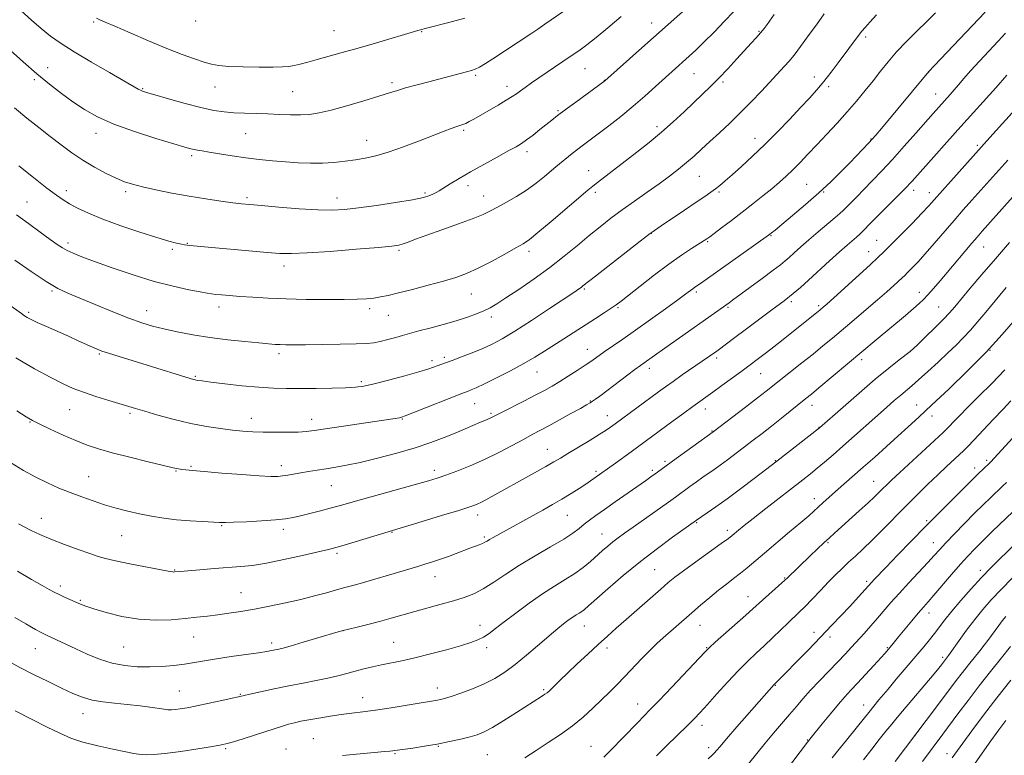
# Model space of a CAD drawing. Extents: x 2154800 to 2157700, y 299800 to 302700.
# Drawn here: x 2155614 to 2155967, y 300217 to 300482 of the extents above; entities that cross this region are included whole.
import ezdxf

# ---------------------------------------------------------------- set-up
doc = ezdxf.new("R2010")
doc.units = 0
doc.header["$MEASUREMENT"] = 0
for name, color, linetype, lineweight in [('CONTOUR INDEX', 41, 'Continuous', 13), ('CONTOUR INTERMEDIATE', 44, 'Continuous', 0), ('SPOT ELEVATION DTM', 2, 'Continuous', 13)]:
    doc.layers.add(name, color=color, linetype=linetype, lineweight=lineweight)

msp = doc.modelspace()

# ---------------------------------------------------------------- linework, layer by layer
at = {"layer": 'CONTOUR INDEX', "flags": 128}
for points, elevation in [([(2155612.739, 300341.093), (2155616.0601, 300338.975), (2155618.37, 300337.647), (2155620.958, 300336.353), (2155624.764, 300334.536), (2155629.35, 300332.414), (2155633.927, 300330.4), (2155637.979, 300328.793), (2155642.068, 300327.429), (2155647.026, 300326.029), (2155653.317, 300324.411), (2155659.925, 300322.786), (2155665.466, 300321.463), (2155668.934, 300320.664), (2155670.8349, 300320.268), (2155672.052, 300320.07), (2155673.456, 300319.888), (2155675.851, 300319.638), (2155680.026, 300319.264), (2155686.353, 300318.741), (2155693.527, 300318.186), (2155699.824, 300317.749), (2155703.964, 300317.546), (2155706.448, 300317.561), (2155708.22, 300317.743), (2155710.076, 300318.0441), (2155714.697, 300318.871), (2155717.54, 300319.3371), (2155720.648, 300319.821), (2155723.897, 300320.315), (2155727.267, 300320.843), (2155731.16, 300321.547), (2155736.084, 300322.598), (2155742.313, 300324.104), (2155749.182, 300325.923), (2155755.794, 300327.85), (2155761.439, 300329.715), (2155766.173, 300331.477), (2155770.239, 300333.127), (2155773.822, 300334.646), (2155779.229, 300336.988), (2155780.866, 300337.677), (2155782.6999, 300338.437), (2155783.417, 300338.78), (2155786.856, 300340.546), (2155794.804, 300344.597), (2155798.954, 300346.731), (2155802.259, 300348.473), (2155805.011, 300350), (2155807.74, 300351.611), (2155810.82, 300353.514), (2155814.011, 300355.549), (2155816.9149, 300357.465), (2155819.278, 300359.096), (2155823.739, 300362.279), (2155830.365, 300366.888), (2155834.928, 300370.088), (2155840.294, 300373.903), (2155845.691, 300377.78), (2155850.174, 300381.031), (2155853.051, 300383.148), (2155855.54, 300385.014), (2155856.255, 300385.517), (2155858.247, 300386.8759), (2155859.987, 300388.099), (2155882.751, 300404.255), (2155883.2411, 300404.627), (2155883.828, 300405.0931), (2155885.058, 300406.093), (2155887.4519, 300408.061), (2155891.306, 300411.257), (2155896.0399, 300415.263), (2155900.85, 300419.488), (2155905.09, 300423.442), (2155908.733, 300427.036), (2155911.907, 300430.281), (2155918.79, 300437.422), (2155919.992, 300438.711), (2155921.246, 300440.1541), (2155923.303, 300442.618), (2155940.252, 300463.101), (2155942.161, 300465.086), (2155960.5269, 300484.395)], 1140), ([(2155613.409, 300429.148), (2155618.758, 300424.932), (2155623.578, 300421.162), (2155626.955, 300418.582), (2155629.371, 300416.882), (2155631.658, 300415.493), (2155634.555, 300413.937), (2155638.441, 300412.1069), (2155643.604, 300409.989), (2155650.086, 300407.63), (2155656.944, 300405.316), (2155662.989, 300403.396), (2155667.308, 300402.124), (2155670.1041, 300401.39), (2155671.857, 300400.992), (2155673.017, 300400.754), (2155673.913, 300400.6011), (2155674.844, 300400.485), (2155676.181, 300400.353), (2155702.6299, 300398.062), (2155707.241, 300397.7), (2155711.392, 300397.606), (2155717.016, 300397.842), (2155725.326, 300398.424), (2155734.66, 300399.17), (2155742.633, 300399.85), (2155747.493, 300400.3039), (2155749.997, 300400.65), (2155751.533, 300401.075), (2155753.331, 300401.748), (2155755.9911, 300402.778), (2155759.96, 300404.254), (2155765.401, 300406.194), (2155771.362, 300408.308), (2155776.61, 300410.232), (2155780.272, 300411.718), (2155782.909, 300412.976), (2155785.444, 300414.334), (2155788.5839, 300416.048), (2155792.176, 300418.111), (2155795.854, 300420.444), (2155799.285, 300422.936), (2155802.272, 300425.328), (2155806.347, 300428.747), (2155812.262, 300433.591), (2155814.197, 300435.127), (2155816.236, 300436.68), (2155821.579, 300440.68), (2155825.35, 300443.559), (2155829.641, 300446.928), (2155834.069, 300450.5491), (2155838.291, 300454.185), (2155842.119, 300457.613), (2155848.063, 300463.027), (2155854.282, 300468.605), (2155856.616, 300470.763), (2155859.545, 300473.595), (2155863.185, 300477.25), (2155866.971, 300481.144), (2155870.166, 300484.515)], 1150), ([(2155934.7791, 300377.844), (2155936.844, 300379.643), (2155938.426, 300381.158), (2155939.998, 300382.845), (2155941.946, 300385.078), (2155944.321, 300387.872), (2155953.174, 300398.341), (2155955.726, 300401.335), (2155957.61, 300403.5191), (2155959.461, 300405.62), (2155979.616, 300428.223)], 1130), ([(2155609.73, 300251.164), (2155613.8731, 300248.915), (2155618.783, 300246.398), (2155623.995, 300243.8101), (2155628.851, 300241.454), (2155632.883, 300239.569), (2155636.388, 300238.161), (2155639.85, 300237.173), (2155643.665, 300236.53), (2155647.8579, 300236.075), (2155652.363, 300235.632), (2155657.03, 300235.074), (2155661.367, 300234.484), (2155664.797, 300233.998), (2155666.955, 300233.721), (2155668.323, 300233.649), (2155669.592, 300233.747), (2155671.369, 300233.997), (2155673.911, 300234.435), (2155677.393, 300235.109), (2155681.798, 300236.026), (2155686.352, 300237.009), (2155690.093, 300237.838), (2155692.418, 300238.37), (2155696.482, 300239.323), (2155700.278, 300240.1801), (2155705.167, 300241.242), (2155710.463, 300242.329), (2155715.574, 300243.301), (2155720.281, 300244.176), (2155724.462, 300245.013), (2155728.052, 300245.861), (2155731.236, 300246.7121), (2155734.257, 300247.552), (2155737.321, 300248.363), (2155740.479, 300249.135), (2155743.743, 300249.856), (2155751.058, 300251.329), (2155755.717, 300252.3659), (2155761.279, 300253.7419), (2155767.042, 300255.2679), (2155772.1, 300256.681), (2155775.784, 300257.8029), (2155778.377, 300258.766), (2155780.399, 300259.786), (2155782.354, 300261.074), (2155784.68, 300262.834), (2155787.799, 300265.267), (2155791.963, 300268.453), (2155796.747, 300271.989), (2155801.554, 300275.35), (2155805.897, 300278.142), (2155809.728, 300280.495), (2155813.108, 300282.666), (2155816.095, 300284.855), (2155818.734, 300287.02), (2155823.151, 300290.886), (2155825.054, 300292.527), (2155826.865, 300294.019), (2155828.724, 300295.455), (2155831.01, 300297.124), (2155834.162, 300299.365), (2155846.777, 300308.292), (2155849.284, 300310.087), (2155854.49, 300313.882), (2155856.847, 300315.577), (2155859.164, 300317.218), (2155863.146, 300319.981), (2155865.344, 300321.555), (2155868.019, 300323.542), (2155877.263, 300330.569), (2155880.405, 300332.981), (2155883.757, 300335.596), (2155887.377, 300338.4699), (2155896.128, 300345.501), (2155898.162, 300347.1541), (2155900.822, 300349.3601), (2155921.364, 300366.653), (2155931.906, 300375.426), (2155934.7791, 300377.844)], 1130), ([(2155842.436, 300217.165), (2155846.25, 300220.894), (2155853.506, 300227.9301), (2155856.04, 300230.458), (2155858.2269, 300232.759), (2155860.776, 300235.569), (2155864.183, 300239.379), (2155868.093, 300243.703), (2155871.9359, 300247.813), (2155875.2849, 300251.17), (2155878.28, 300253.999), (2155881.199, 300256.713), (2155884.23, 300259.603), (2155889.765, 300264.958), (2155893.6681, 300268.655), (2155895.755, 300270.727), (2155898.39, 300273.463), (2155901.342, 300276.572), (2155904.2449, 300279.604), (2155906.826, 300282.219), (2155909.178, 300284.508), (2155911.486, 300286.672), (2155913.93, 300288.917), (2155916.672, 300291.466), (2155919.868, 300294.549), (2155923.606, 300298.302), (2155931.942, 300306.793), (2155936.0749, 300310.917), (2155939.974, 300314.732), (2155943.523, 300318.141), (2155946.615, 300321.063), (2155952.757, 300326.793), (2155954.307, 300328.333), (2155956.486, 300330.609), (2155963.425, 300338.0041), (2155966.982, 300341.759), (2155969.809, 300344.672)], 1120), ([(2155916.888, 300215.7469), (2155919.839, 300219.5751), (2155922.509, 300222.974), (2155924.889, 300225.956), (2155926.99, 300228.55), (2155928.8791, 300230.853), (2155930.855, 300233.225), (2155942.202, 300246.641), (2155943.905, 300248.688), (2155944.815, 300249.818), (2155947.414, 300253.186), (2155947.979, 300253.971), (2155951.223, 300258.589), (2155953.88, 300262.294), (2155956.782, 300266.171), (2155959.676, 300269.764), (2155962.739, 300273.247), (2155966.256, 300276.948), (2155970.364, 300281.059)], 1110)]:
    msp.add_lwpolyline(points, dxfattribs=dict(at, elevation=elevation))
at = {"layer": 'CONTOUR INTERMEDIATE', "flags": 128}
for points, elevation in [([(2155611.895, 300449.942), (2155616.313, 300446.258), (2155620.629, 300442.881), (2155624.762, 300439.725), (2155628.676, 300436.718), (2155632.521, 300433.857), (2155636.496, 300431.156), (2155640.699, 300428.649), (2155644.827, 300426.449), (2155648.481, 300424.693), (2155651.457, 300423.4469), (2155654.338, 300422.509), (2155657.907, 300421.608), (2155662.723, 300420.54), (2155668.468, 300419.374), (2155674.605, 300418.245), (2155680.609, 300417.268), (2155686.012, 300416.482), (2155690.358, 300415.906), (2155693.494, 300415.531), (2155696.473, 300415.234), (2155700.648, 300414.862), (2155706.891, 300414.322), (2155714.147, 300413.746), (2155720.879, 300413.326), (2155726.027, 300413.22), (2155730.437, 300413.456), (2155735.432, 300414.03), (2155741.878, 300414.911), (2155748.81, 300415.949), (2155754.807, 300416.968), (2155758.797, 300417.826), (2155761.109, 300418.52), (2155762.4241, 300419.084), (2155763.376, 300419.5839), (2155764.417, 300420.205), (2155768.328, 300422.634), (2155771.571, 300424.592), (2155775.656, 300426.971), (2155780.424, 300429.648), (2155785.223, 300432.287), (2155789.273, 300434.497), (2155792.045, 300436.0289), (2155794.003, 300437.203), (2155795.858, 300438.484), (2155798.14, 300440.203), (2155800.642, 300442.16), (2155804.926, 300445.599), (2155806.953, 300447.199), (2155809.691, 300449.2721), (2155813.498, 300452.074), (2155823.982, 300459.691), (2155837.252, 300471.573), (2155860.32, 300492.113)], 1152), ([(2155614.233, 300484.961), (2155617.976, 300481.544), (2155621.531, 300478.475), (2155624.899, 300475.792), (2155628.625, 300473.153), (2155633.396, 300470.121), (2155639.547, 300466.454), (2155646.027, 300462.697), (2155656.37, 300456.7329), (2155657.147, 300456.311), (2155657.868, 300456.014), (2155659.319, 300455.557), (2155662.283, 300454.686), (2155667.2021, 300453.258), (2155673.157, 300451.583), (2155678.889, 300450.082), (2155683.455, 300449.078), (2155687.182, 300448.508), (2155690.71, 300448.211), (2155694.547, 300448.043), (2155702.884, 300447.801), (2155707.053, 300447.6311), (2155711.014, 300447.483), (2155714.617, 300447.451), (2155717.854, 300447.636), (2155721.293, 300448.166), (2155725.649, 300449.178), (2155731.316, 300450.722), (2155737.422, 300452.501), (2155742.7801, 300454.134), (2155746.565, 300455.342), (2155749.412, 300456.265), (2155752.32, 300457.144), (2155756.035, 300458.164), (2155760.297, 300459.279), (2155774.2591, 300462.902), (2155776.01, 300463.376), (2155777.396, 300463.876), (2155778.928, 300464.659), (2155781.023, 300465.928), (2155783.7091, 300467.657), (2155797.305, 300476.6099), (2155799.815, 300478.285), (2155802.384, 300480.028), (2155811.109, 300486.028)], 1156), ([(2155598.62, 300387.207), (2155614.379, 300376.055), (2155615.4979, 300375.292), (2155616.511, 300374.668), (2155617.894, 300373.939), (2155620.093, 300372.9), (2155623.376, 300371.42), (2155631.283, 300367.896), (2155634.782, 300366.312), (2155639.892, 300363.972), (2155641.543, 300363.246), (2155643.233, 300362.604), (2155645.704, 300361.788), (2155649.487, 300360.609), (2155659.502, 300357.53), (2155675.007, 300352.694), (2155676.165, 300352.357), (2155676.859, 300352.197), (2155677.6639, 300352.065), (2155679.271, 300351.851), (2155682.4, 300351.46), (2155687.46, 300350.843), (2155693.615, 300350.144), (2155699.715, 300349.56), (2155704.923, 300349.237), (2155709.647, 300349.1271), (2155714.605, 300349.133), (2155720.249, 300349.1781), (2155725.958, 300349.255), (2155730.842, 300349.374), (2155734.364, 300349.574), (2155737.378, 300350.004), (2155741.089, 300350.843), (2155746.281, 300352.178), (2155752.056, 300353.734), (2155757.096, 300355.148), (2155760.4189, 300356.144), (2155762.386, 300356.797), (2155763.695, 300357.272), (2155766.663, 300358.324), (2155769.075, 300359.207), (2155772.416, 300360.474), (2155776.273, 300361.991), (2155780.077, 300363.566), (2155783.491, 300365.123), (2155787.086, 300367.035), (2155791.659, 300369.791), (2155797.648, 300373.634), (2155804.03, 300377.838), (2155812.798, 300383.686), (2155814.536, 300384.86), (2155815.378, 300385.451), (2155816.083, 300385.989), (2155820.541, 300389.508), (2155836.624, 300402.0949), (2155839.714, 300404.481), (2155841.742, 300405.966), (2155844.152, 300407.616), (2155852.527, 300413.281), (2155856.7679, 300416.13), (2155859.867, 300418.191), (2155862.0229, 300419.64), (2155863.688, 300420.832), (2155865.29, 300422.105), (2155867.175, 300423.723), (2155869.6631, 300425.933), (2155872.9799, 300428.917), (2155876.97, 300432.595), (2155881.381, 300436.822), (2155885.947, 300441.408), (2155890.35, 300445.977), (2155894.256, 300450.108), (2155897.444, 300453.521), (2155900.132, 300456.503), (2155902.65, 300459.483), (2155905.24, 300462.759), (2155907.786, 300466.117), (2155915.389, 300476.437), (2155916.219, 300477.498), (2155917.382, 300478.857), (2155919.1481, 300480.813), (2155921.5359, 300483.385)], 1144), ([(2155610.378, 300470.728), (2155615.058, 300466.4801), (2155619.894, 300462.244), (2155624.468, 300458.4731), (2155628.77, 300455.16), (2155632.891, 300452.185), (2155637.015, 300449.432), (2155641.701, 300446.791), (2155647.599, 300444.155), (2155654.99, 300441.486), (2155662.677, 300439.03), (2155669.091, 300437.104), (2155673.088, 300435.924), (2155675.212, 300435.323), (2155676.43, 300435.035), (2155677.615, 300434.82), (2155679.274, 300434.5511), (2155681.82, 300434.125), (2155685.52, 300433.483), (2155690.051, 300432.725), (2155694.943, 300431.996), (2155699.806, 300431.406), (2155704.561, 300430.945), (2155709.209, 300430.571), (2155713.75, 300430.264), (2155718.176, 300430.081), (2155722.478, 300430.103), (2155726.642, 300430.377), (2155730.62, 300430.834), (2155734.36, 300431.37), (2155737.901, 300431.944), (2155741.658, 300432.748), (2155746.135, 300434.035), (2155751.597, 300435.939), (2155757.347, 300438.119), (2155766.175, 300441.572), (2155768.713, 300442.538), (2155770.461, 300443.165), (2155772.893, 300443.978), (2155773.972, 300444.42), (2155775.211, 300445.049), (2155776.855, 300445.9741), (2155785.591, 300450.971), (2155788.544, 300452.711), (2155790.636, 300454.0319), (2155792.157, 300455.085), (2155793.589, 300456.122), (2155795.354, 300457.366), (2155797.632, 300458.936), (2155811.537, 300468.419), (2155814.604, 300470.535), (2155817.525, 300472.655), (2155820.865, 300475.262), (2155825.027, 300478.703), (2155829.773, 300482.799)], 1154), ([(2155612.014, 300395.277), (2155617.853, 300391.225), (2155623.3, 300387.609), (2155627.472, 300385.132), (2155631.104, 300383.3609), (2155635.334, 300381.58), (2155640.928, 300379.273), (2155647.174, 300376.728), (2155652.985, 300374.434), (2155657.596, 300372.753), (2155661.511, 300371.543), (2155665.554, 300370.533), (2155670.377, 300369.51), (2155675.959, 300368.484), (2155682.1051, 300367.523), (2155688.537, 300366.686), (2155694.625, 300366.004), (2155699.654, 300365.498), (2155703.136, 300365.179), (2155705.488, 300365.004), (2155707.357, 300364.916), (2155709.385, 300364.869), (2155712.201, 300364.855), (2155716.432, 300364.873), (2155722.359, 300364.924), (2155728.891, 300365.011), (2155734.592, 300365.136), (2155738.431, 300365.313), (2155740.994, 300365.601), (2155743.272, 300366.068), (2155745.9951, 300366.744), (2155748.862, 300367.504), (2155751.312, 300368.178), (2155754.674, 300369.134), (2155757.1529, 300369.807), (2155761.074, 300370.845), (2155765.851, 300372.135), (2155770.6, 300373.491), (2155774.609, 300374.763), (2155777.851, 300375.937), (2155780.468, 300377.0299), (2155782.694, 300378.1221), (2155785.122, 300379.537), (2155788.432, 300381.663), (2155793.075, 300384.754), (2155798.569, 300388.543), (2155804.1991, 300392.635), (2155809.382, 300396.679), (2155814.065, 300400.528), (2155818.3231, 300404.081), (2155822.267, 300407.289), (2155826.136, 300410.306), (2155830.204, 300413.334), (2155834.6369, 300416.511), (2155839.175, 300419.712), (2155843.452, 300422.7481), (2155847.185, 300425.478), (2155850.423, 300427.966), (2155853.302, 300430.328), (2155855.973, 300432.683), (2155858.67, 300435.17), (2155861.642, 300437.931), (2155865.066, 300441.072), (2155868.819, 300444.5471), (2155872.702, 300448.275), (2155876.528, 300452.146), (2155880.147, 300455.9539), (2155888.492, 300464.943), (2155890.199, 300466.829), (2155891.373, 300468.198), (2155892.3429, 300469.438), (2155895.197, 300473.32), (2155897.373, 300476.308), (2155899.932, 300479.863), (2155902.7379, 300483.805)], 1146), ([(2155612.355, 300360.118), (2155619.079, 300356.258), (2155624.96, 300353.034), (2155629.396, 300350.758), (2155633.0031, 300349.147), (2155636.703, 300347.774), (2155641.1279, 300346.318), (2155645.762, 300344.873), (2155655.357, 300341.954), (2155658.668, 300340.975), (2155663.436, 300339.602), (2155669.204, 300338.038), (2155675.214, 300336.589), (2155680.823, 300335.493), (2155685.847, 300334.728), (2155690.221, 300334.205), (2155693.968, 300333.847), (2155697.482, 300333.615), (2155701.247, 300333.4799), (2155705.557, 300333.417), (2155709.9409, 300333.422), (2155713.741, 300333.4959), (2155716.614, 300333.657), (2155719.501, 300333.9939), (2155723.658, 300334.614), (2155750.166, 300338.643), (2155750.9369, 300338.812), (2155752.268, 300339.273), (2155755.0301, 300340.349), (2155772.614, 300347.349), (2155774.823, 300348.188), (2155775.893, 300348.606), (2155777.702, 300349.394), (2155780.673, 300350.793), (2155785.013, 300352.935), (2155790.044, 300355.511), (2155794.869, 300358.102), (2155798.83, 300360.394), (2155802.207, 300362.502), (2155809.152, 300366.99), (2155820.53, 300374.2591), (2155823.725, 300376.317), (2155826.232, 300377.959), (2155828.008, 300379.178), (2155829.77, 300380.508), (2155836.603, 300385.944), (2155841.717, 300389.948), (2155846.908, 300393.858), (2155851.437, 300397.044), (2155855.075, 300399.432), (2155860.599, 300402.92), (2155860.939, 300403.151), (2155861.648, 300403.666), (2155863.195, 300404.816), (2155865.891, 300406.84), (2155869.421, 300409.511), (2155873.31, 300412.49), (2155877.141, 300415.474), (2155880.72, 300418.32), (2155883.907, 300420.924), (2155886.627, 300423.238), (2155889.064, 300425.432), (2155891.464, 300427.735), (2155894.044, 300430.342), (2155896.898, 300433.318), (2155900.088, 300436.7), (2155903.627, 300440.481), (2155907.33, 300444.496), (2155910.963, 300448.538), (2155914.334, 300452.4391), (2155917.43, 300456.17), (2155920.281, 300459.739), (2155922.956, 300463.175), (2155925.686, 300466.588), (2155928.739, 300470.111), (2155932.278, 300473.813), (2155936.027, 300477.522), (2155939.602, 300481.006), (2155942.739, 300484.141)], 1142), ([(2155612.651, 300411.567), (2155616.931, 300408.3939), (2155621.164, 300405.296), (2155624.752, 300402.6919), (2155627.287, 300400.877), (2155629.131, 300399.655), (2155630.838, 300398.704), (2155632.96, 300397.724), (2155636.044, 300396.484), (2155640.632, 300394.774), (2155647.018, 300392.489), (2155654.482, 300389.964), (2155662.053, 300387.637), (2155668.869, 300385.861), (2155674.504, 300384.625), (2155678.642, 300383.829), (2155681.161, 300383.369), (2155682.724, 300383.119), (2155684.186, 300382.951), (2155686.269, 300382.757), (2155689.152, 300382.5151), (2155692.879, 300382.227), (2155697.491, 300381.9021), (2155703.014, 300381.582), (2155709.471, 300381.318), (2155716.725, 300381.15), (2155723.991, 300381.082), (2155730.323, 300381.103), (2155735.024, 300381.208), (2155738.394, 300381.393), (2155740.982, 300381.658), (2155743.3449, 300382.024), (2155746.082, 300382.59), (2155749.8, 300383.48), (2155754.846, 300384.756), (2155760.539, 300386.251), (2155765.936, 300387.7379), (2155770.373, 300389.083), (2155774.293, 300390.519), (2155778.414, 300392.373), (2155783.189, 300394.82), (2155788.005, 300397.438), (2155791.986, 300399.657), (2155794.615, 300401.163), (2155796.825, 300402.672), (2155799.915, 300405.155), (2155804.719, 300409.209), (2155817.868, 300420.444), (2155819.628, 300421.89), (2155821.334, 300423.221), (2155835.406, 300434.041), (2155839.853, 300437.545), (2155844.276, 300441.21), (2155848.505, 300444.961), (2155852.426, 300448.617), (2155859.016, 300454.915), (2155861.882, 300457.7), (2155864.835, 300460.677), (2155868.062, 300464.063), (2155871.311, 300467.553), (2155876.523, 300473.207), (2155878.3179, 300475.188), (2155879.795, 300476.903), (2155881.103, 300478.538), (2155882.21, 300480.001), (2155884.765, 300483.546)], 1148), ([(2155641.382, 300482.231), (2155642.588, 300481.635), (2155644.495, 300480.798), (2155647.935, 300479.316), (2155653.399, 300476.947), (2155660.0251, 300474.104), (2155666.615, 300471.363), (2155672.184, 300469.187), (2155676.617, 300467.586), (2155680.015, 300466.452), (2155682.62, 300465.686), (2155685.244, 300465.199), (2155688.841, 300464.91), (2155693.986, 300464.744), (2155699.746, 300464.668), (2155704.81, 300464.6569), (2155708.221, 300464.7), (2155710.444, 300464.849), (2155712.299, 300465.169), (2155714.485, 300465.71), (2155717.223, 300466.465), (2155720.614, 300467.412), (2155729.631, 300469.868), (2155735.283, 300471.446), (2155741.54, 300473.248), (2155756.824, 300477.732), (2155759.058, 300478.36), (2155760.379, 300478.71), (2155767.93, 300480.652), (2155773.677, 300482.259)], 1158), ([(2155610.4571, 300322.562), (2155615.141, 300319.706), (2155619.546, 300317.272), (2155623.767, 300315.183), (2155627.879, 300313.356), (2155631.952, 300311.706), (2155636.044, 300310.164), (2155640.159, 300308.72), (2155644.291, 300307.379), (2155648.437, 300306.148), (2155652.607, 300305.036), (2155656.817, 300304.055), (2155661.093, 300303.214), (2155665.505, 300302.519), (2155670.137, 300301.972), (2155674.9441, 300301.573), (2155679.387, 300301.299), (2155685.569, 300300.981), (2155685.931, 300300.952), (2155686.4339, 300300.927), (2155687.747, 300300.943), (2155690.548, 300301.05), (2155695.1851, 300301.279), (2155700.671, 300301.596), (2155705.689, 300301.952), (2155709.287, 300302.318), (2155711.99, 300302.759), (2155714.688, 300303.366), (2155718.039, 300304.19), (2155721.758, 300305.139), (2155725.3231, 300306.083), (2155728.462, 300306.9559), (2155736.54, 300309.259), (2155742.974, 300311.059), (2155756.313, 300314.775), (2155760.616, 300316.001), (2155763.721, 300316.954), (2155766.818, 300318.006), (2155770.829, 300319.456), (2155775.614, 300321.3289), (2155780.766, 300323.576), (2155785.891, 300326.104), (2155790.641, 300328.639), (2155794.682, 300330.862), (2155797.848, 300332.577), (2155803.796, 300335.742), (2155807.697, 300337.862), (2155811.78, 300340.105), (2155815.211, 300342.003), (2155817.387, 300343.223), (2155818.637, 300343.96), (2155819.52, 300344.543), (2155820.557, 300345.286), (2155822.107, 300346.438), (2155834.672, 300355.914), (2155836.758, 300357.46), (2155838.071, 300358.409), (2155845.47, 300363.657), (2155868.554, 300379.947), (2155869.77, 300380.8259), (2155876.032, 300385.404), (2155880.493, 300388.688), (2155884.429, 300391.618), (2155887.019, 300393.607), (2155888.675, 300394.973), (2155890.114, 300396.263), (2155891.938, 300397.928), (2155894.287, 300400.041), (2155897.184, 300402.577), (2155900.55, 300405.442), (2155906.631, 300410.538), (2155908.362, 300412.017), (2155909.494, 300413.051), (2155910.629, 300414.17), (2155914.412, 300417.982), (2155917.015, 300420.635), (2155920.004, 300423.721), (2155923.4, 300427.301), (2155927.2379, 300431.462), (2155931.461, 300436.17), (2155935.635, 300440.897), (2155941.857, 300447.978), (2155947.973, 300454.833), (2155949.396, 300456.48), (2155950.939, 300458.314), (2155952.821, 300460.526), (2155955.302, 300463.324), (2155958.502, 300466.798), (2155965.222, 300473.99), (2155967.8031, 300476.786)], 1138), ([(2155613.298, 300300.525), (2155615.35, 300299.3959), (2155617.842, 300298.131), (2155621.009, 300296.658), (2155625.011, 300294.974), (2155629.84, 300293.118), (2155634.8, 300291.307), (2155639.023, 300289.8), (2155641.998, 300288.765), (2155644.623, 300287.996), (2155648.154, 300287.196), (2155653.379, 300286.158), (2155667.092, 300283.553), (2155668.816, 300283.2161), (2155669.104, 300283.195), (2155669.399, 300283.205), (2155671.507, 300283.4), (2155674.111, 300283.622), (2155678.431, 300283.98), (2155683.699, 300284.405), (2155693.225, 300285.136), (2155697.403, 300285.584), (2155702.371, 300286.382), (2155708.702, 300287.664), (2155715.385, 300289.148), (2155721.016, 300290.451), (2155724.66, 300291.319), (2155727.278, 300292.001), (2155730.302, 300292.878), (2155758.301, 300301.317), (2155765.2911, 300303.442), (2155771.467, 300305.337), (2155775.45, 300306.603), (2155777.861, 300307.491), (2155779.822, 300308.417), (2155782.275, 300309.726), (2155798.706, 300318.802), (2155802.7401, 300321.055), (2155805.639, 300322.729), (2155808.002, 300324.154), (2155810.693, 300325.799), (2155818.287, 300330.389), (2155821.857, 300332.575), (2155824.385, 300334.181), (2155825.9821, 300335.2521), (2155827.616, 300336.427), (2155843.169, 300347.895), (2155845.72, 300349.746), (2155848.472, 300351.699), (2155851.767, 300353.995), (2155863.841, 300362.366), (2155864.6571, 300362.963), (2155870.574, 300367.443), (2155874.327, 300370.2489), (2155883.9531, 300377.383), (2155888.316, 300380.6759), (2155891.5451, 300383.226), (2155894.177, 300385.469), (2155897.027, 300388.043), (2155904.6251, 300394.9981), (2155908.23, 300398.266), (2155910.938, 300400.6679), (2155914.269, 300403.553), (2155915.474, 300404.6461), (2155916.934, 300406.055), (2155919.147, 300408.255), (2155931.256, 300420.438), (2155932.486, 300421.709), (2155933.343, 300422.632), (2155934.294, 300423.692), (2155942.047, 300432.417), (2155946.725, 300437.654), (2155951.782, 300443.293), (2155964.3549, 300457.2309), (2155968.339, 300461.721)], 1136), ([(2155612.999, 300283.483), (2155617.972, 300280.535), (2155621.799, 300278.353), (2155624.39, 300276.889), (2155626.218, 300275.892), (2155627.902, 300275.057), (2155629.899, 300274.153), (2155635.604, 300271.687), (2155637.478, 300270.967), (2155640.389, 300269.992), (2155644.874, 300268.6449), (2155650.504, 300267.244), (2155656.6091, 300266.219), (2155662.596, 300265.881), (2155668.185, 300266.065), (2155673.173, 300266.484), (2155677.448, 300266.91), (2155681.267, 300267.333), (2155684.98, 300267.8), (2155688.901, 300268.355), (2155693.2121, 300269.037), (2155698.061, 300269.882), (2155703.497, 300270.911), (2155709.187, 300272.079), (2155714.701, 300273.326), (2155719.671, 300274.585), (2155723.981, 300275.766), (2155727.576, 300276.774), (2155730.525, 300277.567), (2155733.387, 300278.324), (2155736.846, 300279.279), (2155741.327, 300280.5819), (2155746.234, 300282.043), (2155756.819, 300285.226), (2155759.297, 300285.985), (2155761.9931, 300286.831), (2155764.872, 300287.771), (2155767.78, 300288.781), (2155770.577, 300289.825), (2155775.4371, 300291.724), (2155778.8529, 300293.002), (2155780.008, 300293.465), (2155780.8581, 300293.881), (2155781.619, 300294.328), (2155782.547, 300294.89), (2155783.868, 300295.646), (2155801.675, 300305.471), (2155805.155, 300307.417), (2155808.543, 300309.382), (2155811.795, 300311.3649), (2155814.726, 300313.226), (2155817.114, 300314.793), (2155818.818, 300315.948), (2155820.017, 300316.788), (2155827.763, 300322.309), (2155833.388, 300326.366), (2155848.497, 300337.52), (2155852.258, 300340.278), (2155855.583, 300342.7), (2155862.677, 300347.789), (2155865.954, 300350.178), (2155872.752, 300355.187), (2155881.991, 300362.097), (2155884.677, 300364.168), (2155887.935, 300366.739), (2155901.324, 300377.437), (2155902.408, 300378.357), (2155903.692, 300379.493), (2155906.221, 300381.777), (2155919.182, 300393.612), (2155922.03, 300396.238), (2155924.199, 300398.304), (2155926.714, 300400.7991), (2155930.273, 300404.396), (2155934.28, 300408.483), (2155937.8149, 300412.13), (2155940.264, 300414.724), (2155942.25, 300416.921), (2155948.237, 300423.665), (2155962.253, 300439.32), (2155972.52, 300450.724)], 1134), ([(2155611.973, 300266.824), (2155615.957, 300264.524), (2155619.443, 300262.539), (2155621.751, 300261.277), (2155623.349, 300260.479), (2155633.9321, 300255.571), (2155638.026, 300253.718), (2155642.4369, 300251.929), (2155646.984, 300250.479), (2155651.517, 300249.578), (2155656.01, 300249.163), (2155660.466, 300249.101), (2155664.864, 300249.274), (2155669.088, 300249.621), (2155672.996, 300250.094), (2155676.56, 300250.654), (2155680.209, 300251.292), (2155684.486, 300252.009), (2155689.677, 300252.787), (2155699.5621, 300254.186), (2155702.517, 300254.639), (2155704.225, 300254.939), (2155706.271, 300255.35), (2155707.906, 300255.751), (2155710.884, 300256.5769), (2155715.561, 300257.946), (2155720.877, 300259.53), (2155728.206, 300261.726), (2155729.988, 300262.222), (2155731.948, 300262.705), (2155734.985, 300263.431), (2155738.862, 300264.377), (2155743.058, 300265.453), (2155747.177, 300266.586), (2155755.692, 300269.0091), (2155765.207, 300271.608), (2155769.635, 300272.85), (2155773.433, 300274.027), (2155776.855, 300275.3589), (2155780.286, 300277.126), (2155784.068, 300279.527), (2155788.372, 300282.446), (2155793.322, 300285.688), (2155798.891, 300289.043), (2155804.435, 300292.25), (2155809.154, 300295.029), (2155812.48, 300297.1901), (2155814.759, 300298.8819), (2155816.565, 300300.336), (2155818.432, 300301.789), (2155820.723, 300303.477), (2155823.757, 300305.641), (2155827.675, 300308.392), (2155838.483, 300315.937), (2155840.461, 300317.336), (2155842.013, 300318.458), (2155845.462, 300321.0129), (2155848.258, 300323.068), (2155862.793, 300333.604), (2155874.458, 300342.463), (2155878.783, 300345.77), (2155881.919, 300348.197), (2155894.6961, 300358.306), (2155898.711, 300361.524), (2155902.274, 300364.439), (2155905.655, 300367.258), (2155913.454, 300373.821), (2155917.808, 300377.504), (2155921.854, 300380.967), (2155925.183, 300383.881), (2155927.739, 300386.171), (2155930.734, 300388.914), (2155931.6309, 300389.768), (2155932.67, 300390.8), (2155934.207, 300392.3639), (2155936.322, 300394.593), (2155939.024, 300397.566), (2155942.274, 300401.279), (2155949.364, 300409.51), (2155952.672, 300413.295), (2155955.789, 300416.8159), (2155968.619, 300431.169)], 1132), ([(2155612.204, 300233.2841), (2155618.029, 300230.293), (2155623.618, 300227.459), (2155628.142, 300225.241), (2155632.145, 300223.533), (2155636.514, 300222.087), (2155641.811, 300220.719), (2155647.288, 300219.5), (2155651.867, 300218.565), (2155654.782, 300218.003), (2155656.502, 300217.7199), (2155657.804, 300217.578), (2155659.4281, 300217.488), (2155661.962, 300217.5539), (2155665.954, 300217.931), (2155671.615, 300218.701), (2155677.791, 300219.65), (2155682.993, 300220.495), (2155686.199, 300221.048), (2155688.275, 300221.513), (2155690.56, 300222.1931), (2155694.028, 300223.292), (2155705.537, 300226.998), (2155708.139, 300227.817), (2155710.352, 300228.467), (2155712.466, 300229.016), (2155714.793, 300229.533), (2155717.647, 300230.0851), (2155721.224, 300230.7141), (2155725.232, 300231.364), (2155729.26, 300231.952), (2155733.055, 300232.435), (2155736.994, 300232.917), (2155741.613, 300233.545), (2155747.182, 300234.402), (2155752.908, 300235.338), (2155763.8161, 300237.139), (2155764.87, 300237.36), (2155766.34, 300237.761), (2155768.692, 300238.499), (2155772.204, 300239.684), (2155776.409, 300241.235), (2155780.656, 300243.026), (2155784.463, 300244.981), (2155788.03, 300247.238), (2155791.729, 300249.984), (2155795.774, 300253.282), (2155799.756, 300256.678), (2155805.443, 300261.605), (2155807.031, 300262.938), (2155808.324, 300263.977), (2155809.677, 300265.025), (2155811.078, 300266.068), (2155812.425, 300267.011), (2155813.632, 300267.787), (2155814.697, 300268.441), (2155815.637, 300269.0439), (2155816.574, 300269.747), (2155818.054, 300271.007), (2155825.043, 300277.143), (2155830.5759, 300281.889), (2155836.703, 300286.931), (2155842.795, 300291.661), (2155848.223, 300295.685), (2155856.852, 300301.879), (2155860.737, 300304.475), (2155863.823, 300306.594), (2155867.868, 300309.482), (2155872.714, 300313.074), (2155877.583, 300316.755), (2155885.745, 300323.01), (2155901.081, 300335.0219), (2155909.506, 300342.4801), (2155915.2529, 300347.51), (2155921.037, 300352.467), (2155925.901, 300356.479), (2155929.617, 300359.421), (2155933.573, 300362.469), (2155934.66, 300363.419), (2155936.294, 300364.986), (2155939.079, 300367.686), (2155942.445, 300370.978), (2155945.533, 300374.053), (2155947.756, 300376.377), (2155949.6179, 300378.495), (2155955.191, 300385.173), (2155959.389, 300390.156), (2155964.202, 300395.7771), (2155969.282, 300401.598)], 1128), ([(2155729.689, 300217.301), (2155736.039, 300217.899), (2155744.891, 300218.633), (2155746.762, 300218.8), (2155747.7379, 300218.902), (2155748.49, 300218.999), (2155754.949, 300219.925), (2155759.183, 300220.57), (2155763.767, 300221.351), (2155768.192, 300222.2279), (2155772.181, 300223.124), (2155775.514, 300223.958), (2155778.131, 300224.723), (2155780.597, 300225.7269), (2155783.635, 300227.354), (2155787.703, 300229.8201), (2155792.202, 300232.6711), (2155801.17, 300238.428), (2155802.404, 300239.24), (2155803.215, 300239.829), (2155803.899, 300240.422), (2155807.9281, 300244.353), (2155810.576, 300246.889), (2155814.018, 300250.139), (2155817.857, 300253.7259), (2155821.588, 300257.179), (2155824.875, 300260.179), (2155828.05, 300263.027), (2155831.612, 300266.181), (2155843.994, 300277.043), (2155846.688, 300279.375), (2155849.056, 300281.303), (2155852.1419, 300283.625), (2155856.604, 300286.8621), (2155865.771, 300293.441), (2155868.305, 300295.289), (2155869.637, 300296.3121), (2155871.887, 300298.182), (2155873.978, 300299.876), (2155877.214, 300302.438), (2155881.7339, 300305.965), (2155895.023, 300316.2719), (2155897.761, 300318.438), (2155900.224, 300320.4509), (2155902.881, 300322.698), (2155905.915, 300325.325), (2155909.436, 300328.422), (2155925.054, 300342.319), (2155927.877, 300344.8011), (2155930.198, 300346.794), (2155934.155, 300350.078), (2155936.65, 300352.243), (2155939.9351, 300355.216), (2155943.621, 300358.6279), (2155947.149, 300361.937), (2155950.107, 300364.7609), (2155952.684, 300367.335), (2155955.215, 300370.054), (2155957.944, 300373.191), (2155960.751, 300376.542), (2155965.828, 300382.683), (2155968.098, 300385.384)], 1126), ([(2155795.225, 300216.402), (2155799.286, 300219.095), (2155803.619, 300221.915), (2155808.036, 300224.853), (2155812.28, 300227.909), (2155816.145, 300231.063), (2155819.62, 300234.204), (2155822.741, 300237.199), (2155825.572, 300239.974), (2155828.2869, 300242.695), (2155831.0871, 300245.59), (2155837.162, 300252.051), (2155840.042, 300255.031), (2155842.576, 300257.49), (2155844.889, 300259.589), (2155855.179, 300268.56), (2155858.349, 300271.304), (2155861.6079, 300274.076), (2155864.747, 300276.655), (2155867.602, 300278.882), (2155870.206, 300280.854), (2155872.64, 300282.732), (2155875.04, 300284.696), (2155881.234, 300289.966), (2155890.318, 300297.599), (2155894.371, 300301.023), (2155897.157, 300303.435), (2155899.025, 300305.1141), (2155900.569, 300306.539), (2155902.295, 300308.113), (2155904.347, 300309.955), (2155906.782, 300312.11), (2155916.71, 300320.824), (2155920.866, 300324.5119), (2155925.143, 300328.332), (2155929.203, 300331.982), (2155932.885, 300335.32), (2155936.726, 300338.8501), (2155941.436, 300343.237), (2155947.465, 300348.923), (2155954.22, 300355.465), (2155960.848, 300362.199), (2155966.628, 300368.517), (2155971.379, 300374.051)], 1124), ([(2155823.579, 300216.628), (2155825.8669, 300218.935), (2155835.619, 300229.018), (2155840.275, 300233.754), (2155843.412, 300237.006), (2155847.977, 300241.813), (2155859.815, 300254.369), (2155861.495, 300256.039), (2155863.586, 300257.931), (2155874.607, 300267.694), (2155877.058, 300269.908), (2155880.543, 300273.097), (2155882.835, 300275.141), (2155888.617, 300280.263), (2155889.373, 300280.971), (2155897.689, 300288.971), (2155902.72, 300293.754), (2155904.587, 300295.495), (2155906.3679, 300297.116), (2155915.308, 300305.126), (2155918.504, 300308.042), (2155920.848, 300310.252), (2155922.498, 300311.876), (2155923.784, 300313.175), (2155925.076, 300314.457), (2155926.904, 300316.2051), (2155929.838, 300318.948), (2155945.406, 300333.335), (2155946.714, 300334.587), (2155947.721, 300335.627), (2155949.143, 300337.133), (2155951.273, 300339.346), (2155954.299, 300342.396), (2155958.297, 300346.339), (2155962.897, 300350.915), (2155967.614, 300355.792)], 1122), ([(2155861.0431, 300216.047), (2155862.442, 300217.354), (2155863.308, 300218.226), (2155864.069, 300219.082), (2155865.306, 300220.531), (2155867.638, 300223.23), (2155871.392, 300227.517), (2155884.79, 300242.775), (2155885.724, 300243.689), (2155889.033, 300247.036), (2155892.572, 300250.6419), (2155896.935, 300255.11), (2155901.407, 300259.73), (2155905.4, 300263.914), (2155908.839, 300267.571), (2155911.779, 300270.736), (2155916.24, 300275.606), (2155919.786, 300279.565), (2155920.6579, 300280.495), (2155924.925, 300284.953), (2155929.002, 300289.191), (2155933.951, 300294.304), (2155939.076, 300299.541), (2155943.777, 300304.262), (2155953.527, 300313.928), (2155957.31, 300317.754), (2155958.043, 300318.469), (2155962.121, 300322.311), (2155962.577, 300322.772), (2155979.4239, 300341.289)], 1118), ([(2155875.489, 300214.281), (2155878.554, 300218.006), (2155881.486, 300221.636), (2155884.509, 300225.246), (2155890.281, 300231.965), (2155892.7231, 300234.8609), (2155895.105, 300237.66), (2155897.7961, 300240.675), (2155901.023, 300244.103), (2155907.665, 300250.963), (2155910.289, 300253.722), (2155912.525, 300256.134), (2155917.024, 300261.082), (2155919.468, 300263.809), (2155921.886, 300266.567), (2155926.6919, 300272.194), (2155929.615, 300275.5), (2155933.137, 300279.328), (2155939.964, 300286.609), (2155942.2561, 300289.101), (2155944.166, 300291.203), (2155946.4189, 300293.631), (2155949.525, 300296.889), (2155953.152, 300300.63), (2155956.756, 300304.29), (2155959.881, 300307.4029), (2155962.426, 300309.891), (2155966.928, 300314.208), (2155968.158, 300315.413)], 1116), ([(2155883.895, 300205.174), (2155896.754, 300222.073), (2155898.033, 300223.7), (2155902.03, 300228.666), (2155904.975, 300232.284), (2155907.833, 300235.713), (2155910.183, 300238.395), (2155912.308, 300240.695), (2155914.666, 300243.207), (2155917.54, 300246.314), (2155920.506, 300249.557), (2155924.477, 300253.949), (2155926.975, 300256.87), (2155929.44, 300259.857), (2155934.194, 300265.654), (2155936.53, 300268.457), (2155938.346, 300270.568), (2155940.03, 300272.477), (2155942.151, 300274.904), (2155948.443, 300282.251), (2155951.653, 300285.9519), (2155954.3241, 300288.919), (2155956.815, 300291.529), (2155959.672, 300294.379), (2155963.221, 300297.845), (2155972.951, 300307.242)], 1114), ([(2155905.62, 300216.464), (2155907.526, 300218.854), (2155910.691, 300222.799), (2155914.643, 300227.703), (2155918.721, 300232.73), (2155922.392, 300237.207), (2155925.6451, 300241.129), (2155928.597, 300244.653), (2155938.488, 300256.348), (2155940.505, 300258.787), (2155942.352, 300261.112), (2155946.039, 300265.972), (2155948.542, 300269.102), (2155951.827, 300272.98), (2155955.556, 300277.206), (2155959.249, 300281.235), (2155962.554, 300284.67), (2155965.619, 300287.709), (2155975.194, 300296.951)], 1112), ([(2155928.237, 300215.148), (2155939.36, 300229.783), (2155945.214, 300237.56), (2155950.141, 300244.152), (2155952.339, 300247.0279), (2155954.543, 300249.826), (2155958.578, 300254.841), (2155960.178, 300256.856), (2155961.5521, 300258.638), (2155962.83, 300260.356), (2155965.408, 300263.922), (2155966.678, 300265.618), (2155967.923, 300267.164)], 1108), ([(2155938.002, 300215.126), (2155945.353, 300224.91), (2155950.751, 300232.1891), (2155954.401, 300237.072), (2155958.398, 300242.302), (2155962.49, 300247.495), (2155966.355, 300252.302), (2155969.6581, 300256.387)], 1106), ([(2155948.633, 300216.3921), (2155952.5, 300221.709), (2155955.75, 300226.137), (2155959.912, 300231.711), (2155964.689, 300237.946), (2155969.719, 300244.313)], 1104), ([(2155956.06, 300213.321), (2155962.6149, 300222.551), (2155965.423, 300226.449), (2155967.959, 300229.88)], 1102)]:
    msp.add_lwpolyline(points, dxfattribs=dict(at, elevation=elevation))
at = {"layer": 'SPOT ELEVATION DTM'}
for p in [(2155640.32, 300480.85, 1157.81), (2155676.96, 300481.23, 1159.52), (2155840.76, 300480.47, 1152.63), (2155726.66, 300477.75, 1158.94), (2155758.17, 300477.41, 1157.92), (2155879.26, 300477.52, 1148.13), (2155917.62, 300475.43, 1143.67), (2155623.81, 300464.4, 1154.67), (2155777.57, 300461.63, 1155.78), (2155816.87, 300464.1, 1153.11), (2155855.97, 300462.29, 1149.14), (2155940.22, 300462.88, 1139.98), (2155619.08, 300460.16, 1153.73), (2155747.48, 300458.99, 1156.32), (2155788.82, 300457.77, 1154.54), (2155823.73, 300459.92, 1152.05), (2155866.37, 300459.25, 1147.71), (2155899.12, 300461.11, 1144.56), (2155657.97, 300456.88, 1156.12), (2155683.88, 300457.44, 1157.16), (2155711.77, 300455.78, 1156.99), (2155904.29, 300457.55, 1143.68), (2155942.71, 300454.95, 1138.76), (2155807.09, 300449.03, 1152.18), (2155641.14, 300440.81, 1153.41), (2155694.88, 300440.67, 1155.09), (2155773.28, 300441.97, 1153.78), (2155842.69, 300443.29, 1148.42), (2155738.34, 300438.29, 1154.69), (2155877.92, 300439.09, 1144.64), (2155919.57, 300438.81, 1140.08), (2155957.77, 300436.56, 1134.29), (2155795.98, 300434.22, 1151.57), (2155675.6, 300432.76, 1153.69), (2155818.12, 300427.39, 1148.77), (2155857.85, 300425.37, 1145.07), (2155896.46, 300422.47, 1140.94), (2155630.47, 300420.21, 1150.48), (2155651.82, 300419.85, 1151.67), (2155759.31, 300419.42, 1152.26), (2155774.77, 300422.08, 1151.5), (2155820.52, 300419.58, 1147.65), (2155864.96, 300419.72, 1143.78), (2155902.58, 300419.76, 1139.89), (2155934.9, 300420.38, 1135.49), (2155940.44, 300419.54, 1134.6), (2155616.36, 300416.1, 1148.87), (2155695.46, 300417.73, 1152.29), (2155727.71, 300417.63, 1152.62), (2155780.44, 300418.29, 1150.73), (2155840.65, 300404.85, 1143.95), (2155631.07, 300401.37, 1148.39), (2155673.95, 300401.29, 1150.09), (2155860.9, 300401.86, 1141.84), (2155883.58, 300404.03, 1139.89), (2155921.58, 300402.43, 1134.86), (2155668.54, 300399.13, 1149.7), (2155750.05, 300398.77, 1149.77), (2155796.73, 300398.47, 1147.58), (2155918.72, 300398.37, 1134.68), (2155960, 300399.95, 1129.18), (2155708.71, 300393.13, 1149.47), (2155625.4, 300384.21, 1145.81), (2155816.62, 300384.89, 1143.81), (2155856.83, 300383.77, 1139.71), (2155936.87, 300383.75, 1130.59), (2155776.01, 300383.14, 1147.18), (2155890.96, 300380.4, 1135.7), (2155617.03, 300376.46, 1144.25), (2155659.35, 300377.08, 1146.69), (2155685.36, 300378.39, 1147.47), (2155739.46, 300377.84, 1147.62), (2155828.71, 300378.19, 1141.82), (2155868.17, 300378.32, 1137.81), (2155900.74, 300378.88, 1134.28), (2155943.81, 300378.47, 1128.91), (2155746.2, 300375.42, 1147.18), (2155783.12, 300374.88, 1145.56), (2155817.62, 300363.24, 1140.74), (2155933.99, 300362.89, 1128.02), (2155962.32, 300362.91, 1124), (2155642.41, 300361.51, 1143.83), (2155706.93, 300361.61, 1145.6), (2155761.81, 300359.13, 1144.38), (2155766.28, 300360.34, 1144.34), (2155864.12, 300360.14, 1135.66), (2155916.17, 300359.54, 1129.6), (2155839.91, 300356.44, 1137.53), (2155676.8, 300353.55, 1144.17), (2155736.44, 300351.6, 1144.29), (2155799.57, 300355.03, 1141.19), (2155879.89, 300354.42, 1133.12), (2155818.75, 300344.69, 1138.11), (2155631.71, 300341.59, 1141.12), (2155777.18, 300343.67, 1141.18), (2155860.05, 300341.8, 1133.41), (2155898.38, 300343.11, 1129.4), (2155935.97, 300343.22, 1124.74), (2155653.35, 300340.19, 1141.72), (2155696.92, 300338.46, 1142.64), (2155718.68, 300338.08, 1142.59), (2155751.19, 300338.18, 1141.91), (2155783.07, 300340.2, 1140.23), (2155824.89, 300339.43, 1136.7), (2155941.41, 300339.24, 1123.44), (2155617.44, 300337.06, 1139.9), (2155862.47, 300333.92, 1132.08), (2155900.83, 300335.22, 1128.06), (2155803.28, 300327.33, 1136.81), (2155961.11, 300323.29, 1118.31), (2155675.31, 300321.21, 1140.18), (2155707.75, 300321.39, 1140.49), (2155762.64, 300319.78, 1138.46), (2155845.58, 300323.01, 1132.27), (2155885.23, 300323.23, 1128.09), (2155956.73, 300320.54, 1118.52), (2155638.59, 300317.43, 1138.86), (2155669.97, 300319.52, 1139.91), (2155820.78, 300319.35, 1134.29), (2155841.04, 300319.69, 1132.29), (2155725.66, 300314.2, 1139.11), (2155920.48, 300315.76, 1122.81), (2155899.13, 300309.53, 1124.58), (2155621.49, 300302.43, 1136.66), (2155778.28, 300303.67, 1135.47), (2155810.43, 300303.53, 1133.1), (2155686.31, 300299.85, 1137.88), (2155708.48, 300298.54, 1137.56), (2155856.97, 300300.94, 1127.85), (2155939.49, 300301.64, 1118.22), (2155650.36, 300296.29, 1137.08), (2155747.48, 300297.48, 1135.92), (2155780.63, 300295.73, 1134.25), (2155822.88, 300296.89, 1130.81), (2155867.98, 300298.21, 1126.41), (2155904.04, 300293.71, 1121.82), (2155941.97, 300293.75, 1116.72), (2155727.72, 300289.95, 1135.71), (2155669.4, 300283.97, 1136.09), (2155762.98, 300281.49, 1133.29), (2155841.79, 300284.07, 1126.98), (2155888.53, 300281.03, 1122.11), (2155958.84, 300283.78, 1112.46), (2155628.36, 300278.22, 1134.42), (2155918.03, 300279.88, 1118.3), (2155693.23, 300275.81, 1134.84), (2155875.32, 300274.36, 1122.72), (2155635.59, 300272.96, 1134.15), (2155940.35, 300268.41, 1113.39), (2155779.12, 300263.99, 1130.62), (2155816.61, 300263.8, 1127.23), (2155858.07, 300264.08, 1123.23), (2155676.31, 300259.81, 1133.19), (2155729.92, 300262.09, 1131.98), (2155899.02, 300261.51, 1118.54), (2155904.82, 300259.86, 1117.59), (2155651.1, 300256.21, 1133.03), (2155704.28, 300257.72, 1132.4), (2155748.08, 300257.98, 1130.88), (2155619.45, 300255.65, 1131.21), (2155781.48, 300255.96, 1129.54), (2155824.76, 300255.91, 1125.53), (2155860.53, 300256.03, 1122.09), (2155925.44, 300256.04, 1114.14), (2155945.31, 300252.51, 1110.32), (2155885.13, 300242.49, 1117.93), (2155671.12, 300240.39, 1130.84), (2155692.98, 300239.25, 1130.1), (2155763.83, 300241.56, 1128.56), (2155801.95, 300240.88, 1126.22), (2155736.9, 300238.08, 1128.7), (2155835.67, 300235.71, 1122.7), (2155916.89, 300235.38, 1112.67), (2155636.51, 300232.23, 1129.32), (2155858.83, 300228.15, 1119.48), (2155935.3, 300224.35, 1107.99), (2155719.27, 300223.3, 1126.95), (2155896.65, 300222.77, 1114.09), (2155687.79, 300219.72, 1127.8), (2155709.42, 300219.55, 1126.88), (2155748.62, 300217.92, 1125.86), (2155764.1, 300220.56, 1125.92), (2155781.75, 300217.59, 1125.03), (2155818.95, 300220.5, 1122.78), (2155861.27, 300220.08, 1118.47), (2155946.82, 300217.92, 1104.61)]:
    msp.add_point(p, dxfattribs=at)

doc.saveas('drawing.dxf')
